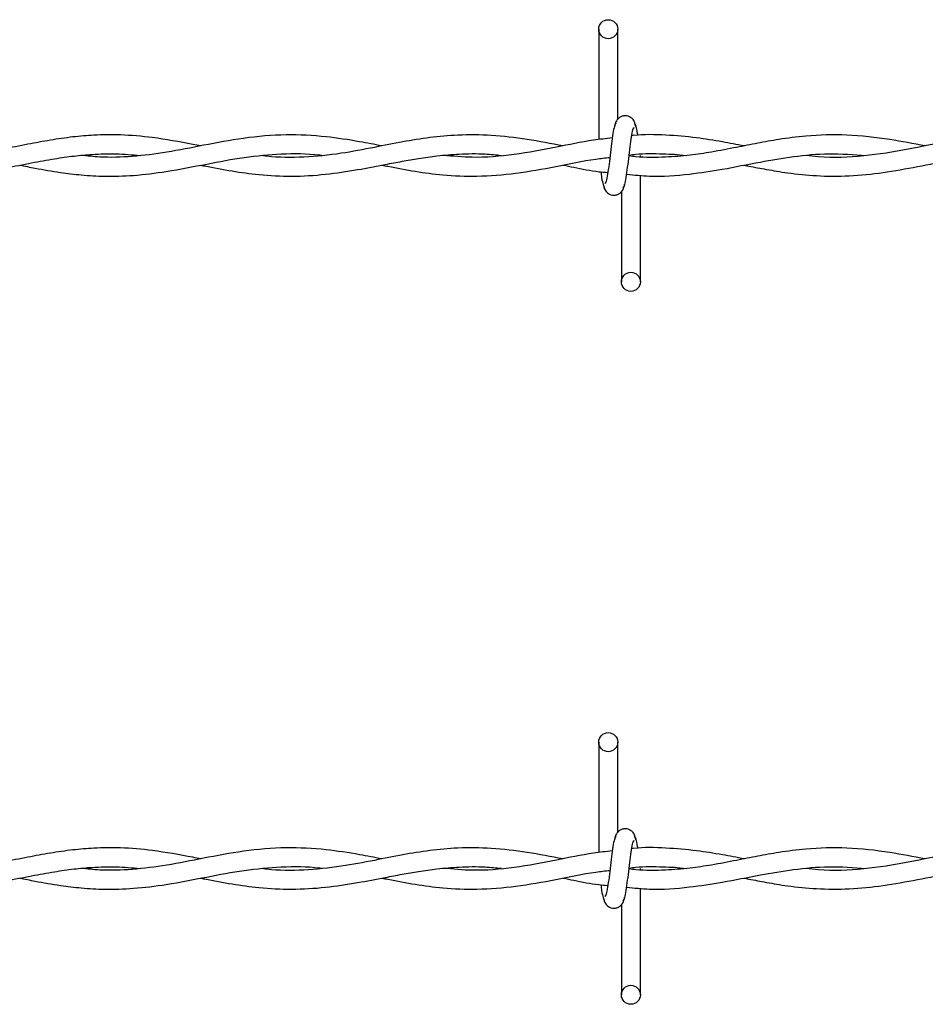
# Model space of a CAD drawing. Extents: x 0.2 to 16.8, y 0.2 to 10.8.
# Drawn here: x 12.2 to 12.3, y 8.1 to 8.2 of the extents above; entities that cross this region are included whole.
import ezdxf

# ---------------------------------------------------------------- set-up
doc = ezdxf.new("R2010")
doc.units = 0
doc.header["$MEASUREMENT"] = 0
doc.linetypes.add('SLD-SOLID', pattern=[0])
doc.layers.get('0').update_dxf_attribs({"linetype": 'CONTINUOUS'})

msp = doc.modelspace()

# ---------------------------------------------------------------- linework, layer by layer
at = {"color": 7, "linetype": 'SLD-SOLID'}
for p, q in [((12.28884549236302, 8.193889767005668), (12.28884549236302, 8.185181663793339)), ((12.29034549236302, 8.186786089000337), (12.29034549236302, 8.193889767005668)), ((12.29213120664878, 8.18382449829468), (12.29213120664878, 8.183925481291393)), ((12.29213120664878, 8.173961195577107), (12.29213120664878, 8.182362736468468)), ((12.29063120664878, 8.181064873581317), (12.29063120664878, 8.173961195577107)), ((12.28884549236302, 8.137646797376872), (12.28884549236302, 8.128938694164543)), ((12.29034549236302, 8.130543119371541), (12.29034549236302, 8.137646797376872)), ((12.29213120664878, 8.127581528665884), (12.29213120664878, 8.127682511662595)), ((12.29213120664878, 8.117718225948309), (12.29213120664878, 8.126119766839672)), ((12.29063120664878, 8.12482190395252), (12.29063120664878, 8.117718225948309))]:
    msp.add_line(p, q, dxfattribs=at)
for centre, radius in [((12.28959549236301, 8.19388976700568), 0.0007500000001616769), ((12.29138120664871, 8.173961195577103), 0.00074999999983838), ((12.28959549236301, 8.137646797376883), 0.0007500000001599005), ((12.29138120664871, 8.117718225948307), 0.00074999999983838)]:
    msp.add_circle(centre, radius, dxfattribs=at)
for points, knots in [([(12.29177719553572, 8.186186687198207), (12.29174814980084, 8.186334911635713), (12.2916985210128, 8.186588174265221), (12.29148361800233, 8.18685628902952), (12.29126994202926, 8.186995882583911), (12.29105232118736, 8.18706483665607), (12.29080973697671, 8.187063775728614), (12.29058703997575, 8.186990163496931), (12.29040958886884, 8.186868503037056), (12.29024838435884, 8.186687436173044), (12.2901345140575, 8.186452995808951), (12.29010539297211, 8.186269020406797), (12.29009236061903, 8.186186687198164)], [0, 0, 0, 0, 0.1751750489923251, 0.2993115998846271, 0.3745487767727819, 0.4586876529716533, 0.5489815723332347, 0.6353887132875805, 0.7143606795988651, 0.7851166695483724, 0.9038347851348978, 0.9999999999999999, 0.9999999999999999, 0.9999999999999999, 0.9999999999999999]), ([(12.29019723664215, 8.186447330184045), (12.29015770790728, 8.186396657946126), (12.29007937477212, 8.186296242001275), (12.28996444736895, 8.185696565768202), (12.28985141792221, 8.184875421744367), (12.28973894057624, 8.18392787865486), (12.28962789434627, 8.183005317994983), (12.2895197171841, 8.18225767337143), (12.28941571459453, 8.181766149570514), (12.28934765155969, 8.181724852692268), (12.28931493380543, 8.18170500137183)], [0, 0, 0, 0, 0.1327761006789386, 0.2631191782913161, 0.3915446342613268, 0.5185429891322206, 0.6437850205898294, 0.7668295325959527, 0.8879154584726631, 0.9999999999999999, 0.9999999999999999, 0.9999999999999999, 0.9999999999999999]), ([(12.29077946236965, 8.1814036323976), (12.29081899110451, 8.18145430463537), (12.29089732423963, 8.181554720579925), (12.29101225164283, 8.18215439681268), (12.29112528108961, 8.182975540836352), (12.29123775843546, 8.183923083925862), (12.29134880466552, 8.184845644585863), (12.29145698182769, 8.185593289209717), (12.29156098441734, 8.186084813011181), (12.29162904745224, 8.186126109889715), (12.29166176520656, 8.186145961210304)], [0, 0, 0, 0, 0.1327761006545638, 0.2631191782439701, 0.3915446341928597, 0.5185429890446002, 0.6437850204775203, 0.766829532461322, 0.8879154583181184, 1, 1, 1, 1]), ([(12.29192623615092, 8.185508318083317), (12.29191924309867, 8.18555899911191), (12.2918739777305, 8.185887052633436), (12.29178988302584, 8.18628805937075), (12.29171173560569, 8.18639393068087), (12.29167231951249, 8.18644733018425)], [0, 0, 0, 0, 0.08303873978657343, 0.5375019364579714, 1, 1, 1, 1]), ([(12.25745473781654, 8.184690166266687), (12.25724697123469, 8.184729252085557), (12.25597115491231, 8.184969263377292), (12.25385455282935, 8.185353967638854), (12.25124921502821, 8.185577826785652), (12.24915919927304, 8.18555811262861), (12.24731674728568, 8.185398762521638), (12.24558109998887, 8.18514564506382), (12.24374773945306, 8.18480422755001), (12.24180772990152, 8.184417753692388), (12.23971422190398, 8.18404915537777), (12.23752872904175, 8.183806873617472), (12.23543424576041, 8.183757660926759), (12.23408438572332, 8.183870530521071), (12.23347762067062, 8.183921265651723)], [0, 0, 0, 0, 0.02599577893694828, 0.1596302869592879, 0.2646715385962139, 0.3517929166236325, 0.420948712437236, 0.4949825112965882, 0.5689790018627142, 0.6504970987982802, 0.7378406101390816, 0.8310361148673716, 0.9240503623700005, 1, 1, 1, 1]), ([(12.27173546625557, 8.184680620630044), (12.27114959795568, 8.184793844172043), (12.26968184796873, 8.185077498113255), (12.26716820078836, 8.185462723233902), (12.26411009062219, 8.185626823317508), (12.26088868585888, 8.185345722333008), (12.25774648066201, 8.184751548174965), (12.25482542976624, 8.184163017743453), (12.2520936530155, 8.1838146061338), (12.2498396858134, 8.183742287244279), (12.24848986940806, 8.183883977968502), (12.24799601785719, 8.183935817747324)], [0, 0, 0, 0, 0.07398982688931226, 0.1853634468223682, 0.317514574044632, 0.4601325819335212, 0.5921795006977203, 0.7145883077745423, 0.8292740927417225, 0.9375372430355857, 1, 1, 1, 1]), ([(12.28603476675382, 8.184681566744219), (12.28508529389048, 8.18486266282459), (12.28319623455807, 8.185222969320858), (12.28042688731215, 8.185551178607104), (12.27786911203249, 8.185576616015496), (12.27554426409942, 8.185365431021983), (12.27335241080909, 8.185007572320153), (12.27102753462988, 8.184539837783179), (12.26842002327309, 8.184037135207465), (12.26558636680567, 8.183753888103343), (12.26351811334965, 8.183749165627173), (12.26243883172747, 8.18389760938405), (12.26233207392207, 8.183912292789554)], [0, 0, 0, 0, 0.1201179075207725, 0.2389850863072805, 0.3502535908224469, 0.4436039239218872, 0.5331088363730278, 0.6276441598238213, 0.738136710235847, 0.8634032760288298, 0.9864884510430983, 1, 1, 1, 1]), ([(12.28991539194837, 8.185308830055444), (12.28941812247501, 8.185256052811479), (12.28795002754365, 8.185100237889179), (12.28536855005249, 8.184535117969956), (12.28217898027909, 8.183953791052835), (12.27920755231589, 8.183696333965266), (12.27735150670716, 8.183867728159724), (12.27659803512486, 8.183937306544161)], [0, 0, 0, 0, 0.1119464152090586, 0.3305008120417041, 0.5816320548077237, 0.8301613084460454, 1, 1, 1, 1]), ([(12.31459117788223, 8.184678257723336), (12.31366611869006, 8.18485745461041), (12.31160860070713, 8.185256024583841), (12.30846933523705, 8.185604879645815), (12.30554720992488, 8.18553069562774), (12.30320323073417, 8.185226665333426), (12.3013834612777, 8.184899409449162), (12.2996130925452, 8.184544170408614), (12.29783747471594, 8.184203174236025), (12.29596936606513, 8.183921724132285), (12.29397625107858, 8.18377015840974), (12.29236882164649, 8.183749543919834), (12.29140992880396, 8.183868510973081), (12.29123402556329, 8.183890334777859)], [0, 0, 0, 0, 0.1187341252704804, 0.2640886118440421, 0.4027841086652902, 0.4935476252896248, 0.5650961621221365, 0.6366173169890408, 0.7211875132926232, 0.793391208013116, 0.8768377589202706, 0.9774066127390212, 1, 1, 1, 1]), ([(12.30031031096245, 8.18468341643134), (12.29973924956108, 8.1847923342073), (12.29848966653727, 8.185030665503207), (12.29643247178211, 8.185364665723068), (12.29408725641073, 8.185556260821246), (12.29238260995904, 8.185604057217894), (12.29148589825072, 8.185495578296052), (12.29144771254654, 8.185490958813581)], [0, 0, 0, 0, 0.1933223923074117, 0.4230234769363472, 0.6963698865459698, 0.9870701702852464, 1, 1, 1, 1]), ([(12.32887315798758, 8.184684271678318), (12.32836269767306, 8.184782839590067), (12.32666839558441, 8.185110002768086), (12.32378803457648, 8.185542101136829), (12.32025175293402, 8.185596429121711), (12.31674358725785, 8.185136614801673), (12.31325038612077, 8.184394461791516), (12.30973350345405, 8.183814551769533), (12.30704784579597, 8.183713570361766), (12.30553078378927, 8.183883194651836), (12.30520493734864, 8.183919627883252)], [0, 0, 0, 0, 0.06468767984419838, 0.2147090928571957, 0.3646054150323062, 0.5125718514437577, 0.6593029417862915, 0.8074891125519416, 0.9586510062342677, 1, 1, 1, 1]), ([(12.23601647388705, 8.18231788442016), (12.23651583376634, 8.182315683497759), (12.237803686743, 8.182310007301922), (12.23982769692016, 8.182555004163136), (12.24202377065169, 8.182934617304413), (12.24403438281615, 8.183336809374504), (12.24582290862804, 8.183665328366839), (12.24741551601748, 8.18389545555153), (12.24903862471854, 8.184042832202357), (12.25077531221651, 8.184094969250122), (12.25203644154725, 8.18398401029535), (12.25266264625124, 8.183928914423946)], [0, 0, 0, 0, 0.08995108117680226, 0.2319845314997734, 0.3645694072879256, 0.4855445636009876, 0.5941726349116914, 0.6867387467091212, 0.7726167717396736, 0.8870944924729999, 1, 1, 1, 1]), ([(12.24316718602698, 8.183164285063974), (12.24356870929924, 8.183085803291396), (12.24464012130623, 8.182876385010369), (12.24625811636, 8.18259444903743), (12.2480856704814, 8.182371076644097), (12.25000497039101, 8.18226233766598), (12.25223940700873, 8.182330000135588), (12.25492850689505, 8.182668370022965), (12.25784352743511, 8.183241962354892), (12.26086727940298, 8.183818974638378), (12.26383343350593, 8.184099564207761), (12.2658679491154, 8.184104140477757), (12.26693038547391, 8.183950717553374), (12.26698654697439, 8.183942607456641)], [0, 0, 0, 0, 0.05059704255281007, 0.1350115489044237, 0.2039278689973236, 0.2806886530847284, 0.3765649342572809, 0.4851823677490721, 0.6192655073382505, 0.7436288187874681, 0.8660736575128924, 0.9929205130386464, 1, 1, 1, 1]), ([(12.25743537620217, 8.183165204605947), (12.25754225974389, 8.183144735102164), (12.2583716394237, 8.182985898762912), (12.25990641014513, 8.182690276565687), (12.26219373847866, 8.182374688117193), (12.2646497404032, 8.18224849308241), (12.26724228856784, 8.18240483067246), (12.26970318949663, 8.182775676250305), (12.27171895397444, 8.183164613740956), (12.27332261012038, 8.18347132576679), (12.27468237727648, 8.183707979561252), (12.27618171812247, 8.183921252958328), (12.27793600437312, 8.184067867472553), (12.2796330839547, 8.18409225721399), (12.2807453946379, 8.18398126435178), (12.28117308416857, 8.183938586990264)], [0, 0, 0, 0, 0.01351021575921918, 0.104834647513305, 0.1939582668271313, 0.3026393279802951, 0.4150909816027868, 0.5213606494848767, 0.6133894718225235, 0.6696552637705285, 0.7239702682128362, 0.7852724465491012, 0.8592794250748007, 0.9458921706363431, 1, 1, 1, 1]), ([(12.27172849243376, 8.183167573518066), (12.27189106134571, 8.183136133274719), (12.2727702576058, 8.18296609987759), (12.27437362457361, 8.182660001728022), (12.27671424101453, 8.182349688231714), (12.27936396571519, 8.182242746437003), (12.28233634760071, 8.182492304161148), (12.28546508772807, 8.183036419178833), (12.28793344099921, 8.183578638540187), (12.28935443028723, 8.183736007283642), (12.28971998777468, 8.183776491278099)], [0, 0, 0, 0, 0.02714076334989312, 0.1467811855659347, 0.267600648519755, 0.4174514924996759, 0.5884646433513883, 0.7629775547501572, 0.939024642701547, 1, 1, 1, 1]), ([(12.29104943443428, 8.182457577677539), (12.29165241461785, 8.182390637675788), (12.29330569519761, 8.182207098302657), (12.29581909430785, 8.18241068702646), (12.29873077155456, 8.182846700339246), (12.30146693790001, 8.183403056819772), (12.3042665857174, 8.183881041092507), (12.30705086174136, 8.184146318418604), (12.30896479039371, 8.183998146082898), (12.30995230695147, 8.183921694625456)], [0, 0, 0, 0, 0.09563568883393155, 0.2622186124634014, 0.3986521718395714, 0.5575733674390236, 0.6960713086477159, 0.8431840106895083, 1, 1, 1, 1]), ([(12.2912424860321, 8.183959328288449), (12.29141557377303, 8.1839817640391), (12.29230478889377, 8.184097024707565), (12.29379841151576, 8.184071011887202), (12.29512884401163, 8.184013164595736), (12.29574362922235, 8.183931359986747), (12.29575313708999, 8.183930094849945)], [0, 0, 0, 0, 0.1150250990729991, 0.5909260633424527, 0.9936735289374666, 1, 1, 1, 1]), ([(12.30029956843364, 8.183168216945873), (12.30042599981541, 8.183143401555048), (12.30101546038717, 8.18302770484859), (12.30216318389653, 8.182805937820529), (12.30394279325157, 8.18251397955308), (12.30612311101718, 8.182290577751626), (12.30863243168098, 8.182282822481783), (12.31128704309225, 8.182556885578538), (12.31399309540063, 8.18304188816598), (12.31681660336037, 8.18360611409985), (12.31963140277926, 8.18401633136609), (12.32210898363423, 8.184123765178906), (12.32358175057819, 8.183982227381485), (12.3241602835276, 8.18392662844254)], [0, 0, 0, 0, 0.01591555748538421, 0.07420304582460349, 0.1444338224483847, 0.239748431764075, 0.3482145094162372, 0.4596667674799059, 0.573288894292452, 0.688300595190251, 0.814626311810611, 0.927181427441497, 1, 1, 1, 1]), ([(12.28603334259649, 8.18316552155609), (12.28631186139834, 8.183111470814081), (12.28725197751731, 8.182929027210756), (12.28842739342145, 8.182673337856052), (12.28932639591436, 8.1826057020386), (12.2895626111533, 8.182587930551975)], [0, 0, 0, 0, 0.2368543926678596, 0.7994815104411673, 1, 1, 1, 1]), ([(12.28900919730821, 8.182636449489216), (12.28902994839546, 8.182482845324644), (12.28908897520076, 8.182045915779327), (12.28918681895853, 8.181557701869057), (12.28926496440272, 8.181455288021727), (12.28930437949928, 8.181403632397737)], [0, 0, 0, 0, 0.2117906652116654, 0.6024419931051952, 1, 1, 1, 1]), ([(12.28919950347616, 8.181664275383637), (12.28922854921104, 8.181516050946124), (12.28927817799909, 8.181262788316623), (12.28949308100957, 8.18099467355232), (12.28970675698264, 8.180855079997935), (12.28992437782454, 8.180786125925776), (12.29016696203519, 8.18078718685322), (12.29038965903615, 8.180860799084881), (12.29056711014306, 8.18098245954473), (12.29072831465306, 8.181163526408705), (12.2908421849544, 8.181397966772751), (12.29087130603977, 8.181581942174873), (12.29088433839284, 8.18166427538349)], [0, 0, 0, 0, 0.1751750490290666, 0.2993115999237912, 0.3745487768122135, 0.4586876530129649, 0.5489815723804368, 0.6353887133375106, 0.714360679646637, 0.785116669590122, 0.9038347851581185, 1, 1, 1, 1]), ([(12.29177719553572, 8.129943717569411), (12.29174814980084, 8.130091942006915), (12.2916985210128, 8.130345204636424), (12.29148361800233, 8.130613319400723), (12.29126994202926, 8.130752912955115), (12.29105232118736, 8.130821867027274), (12.29080973697671, 8.130820806099818), (12.29058703997575, 8.130747193868133), (12.29040958886884, 8.13062553340826), (12.29024838435885, 8.13044446654425), (12.29013451405749, 8.130210026180153), (12.29010539297211, 8.130026050778001), (12.29009236061903, 8.129943717569368)], [0, 0, 0, 0, 0.1751750489923319, 0.2993115998846112, 0.3745487767727689, 0.458687652971665, 0.5489815723332501, 0.635388713287599, 0.7143606795988665, 0.78511666954843, 0.9038347851349281, 1, 1, 1, 1]), ([(12.29019723664215, 8.130204360555247), (12.29015770790728, 8.13015368831733), (12.29007937477212, 8.130053272372479), (12.28996444736895, 8.129453596139406), (12.28985141792221, 8.128632452115571), (12.28973894057624, 8.127684909026064), (12.28962789434627, 8.126762348366187), (12.2895197171841, 8.126014703742632), (12.28941571459453, 8.125523179941718), (12.28934765155969, 8.12548188306347), (12.28931493380543, 8.125462031743034)], [0, 0, 0, 0, 0.1327761006789342, 0.2631191782913307, 0.3915446342613266, 0.5185429891322035, 0.6437850205898281, 0.766829532595951, 0.8879154584726608, 0.9999999999999999, 0.9999999999999999, 0.9999999999999999, 0.9999999999999999]), ([(12.29077946236965, 8.125160662768804), (12.29081899110451, 8.125211335006574), (12.29089732423963, 8.125311750951129), (12.29101225164283, 8.125911427183883), (12.29112528108961, 8.126732571207555), (12.29123775843546, 8.127680114297066), (12.29134880466552, 8.128602674957065), (12.29145698182769, 8.12935031958092), (12.29156098441734, 8.129841843382385), (12.29162904745224, 8.129883140260917), (12.29166176520656, 8.129902991581506)], [0, 0, 0, 0, 0.1327761006545601, 0.2631191782439666, 0.3915446341928706, 0.5185429890445782, 0.6437850204775311, 0.7668295324613194, 0.8879154583181158, 1, 1, 1, 1]), ([(12.29192623615092, 8.12926534845452), (12.29191924309867, 8.129316029483112), (12.2918739777305, 8.12964408300464), (12.29178988302584, 8.130045089741952), (12.29171173560569, 8.130150961052074), (12.29167231951249, 8.130204360555455)], [0, 0, 0, 0, 0.08303873978663287, 0.5375019364580014, 1, 1, 1, 1]), ([(12.25745473781654, 8.12844719663789), (12.25724697123469, 8.12848628245676), (12.25597115491231, 8.128726293748496), (12.25385455282934, 8.129110998010058), (12.25124921502821, 8.129334857156854), (12.24915919927304, 8.129315142999813), (12.24731674728568, 8.129155792892842), (12.24558109998887, 8.128902675435024), (12.24374773945307, 8.128561257921215), (12.24180772990152, 8.128174784063592), (12.23971422190398, 8.127806185748971), (12.23752872904175, 8.127563903988676), (12.23543424576041, 8.12751469129796), (12.23408438572332, 8.127627560892273), (12.23347762067062, 8.127678296022925)], [0, 0, 0, 0, 0.02599577893694826, 0.1596302869592878, 0.2646715385962137, 0.3517929166236323, 0.4209487124372349, 0.494982511296587, 0.5689790018627129, 0.6504970987982789, 0.7378406101390811, 0.8310361148673705, 0.9240503623699995, 1, 1, 1, 1]), ([(12.27173546625557, 8.128437651001247), (12.27114959795568, 8.128550874543247), (12.26968184796873, 8.12883452848446), (12.26716820078836, 8.129219753605106), (12.26411009062219, 8.12938385368871), (12.26088868585888, 8.129102752704211), (12.257746480662, 8.128508578546167), (12.25482542976624, 8.127920048114657), (12.2520936530155, 8.127571636505005), (12.2498396858134, 8.127499317615483), (12.24848986940806, 8.127641008339706), (12.24799601785719, 8.127692848118528)], [0, 0, 0, 0, 0.07398982688929097, 0.1853634468223476, 0.3175145740446111, 0.4601325819334999, 0.592179500697699, 0.71458830777452, 0.8292740927417007, 0.937537243035564, 1, 1, 1, 1]), ([(12.28603476675382, 8.128438597115423), (12.28508529389048, 8.128619693195795), (12.28319623455807, 8.128979999692062), (12.28042688731216, 8.129308208978308), (12.27786911203249, 8.1293336463867), (12.27554426409942, 8.129122461393187), (12.27335241080909, 8.128764602691357), (12.27102753462989, 8.128296868154383), (12.26842002327309, 8.127794165578669), (12.26558636680568, 8.127510918474547), (12.26351811334964, 8.127506195998377), (12.26243883172747, 8.127654639755255), (12.26233207392207, 8.127669323160758)], [0, 0, 0, 0, 0.120117907520788, 0.2389850863072906, 0.3502535908224526, 0.4436039239218896, 0.5331088363730264, 0.6276441598238142, 0.7381367102358355, 0.8634032760288136, 0.9864884510430769, 1, 1, 1, 1]), ([(12.31459117788223, 8.12843528809454), (12.31366611869007, 8.128614484981615), (12.31160860070713, 8.129013054955045), (12.30846933523705, 8.12936191001702), (12.30554720992488, 8.129287725998942), (12.30320323073417, 8.12898369570463), (12.3013834612777, 8.128656439820366), (12.2996130925452, 8.128301200779816), (12.29783747471594, 8.127960204607229), (12.29596936606513, 8.127678754503489), (12.29397625107858, 8.127527188780943), (12.29236882164649, 8.127506574291038), (12.29140992880396, 8.127625541344285), (12.29123402556329, 8.127647365149063)], [0, 0, 0, 0, 0.1187341252704995, 0.2640886118440581, 0.4027841086653035, 0.4935476252896355, 0.5650961621221449, 0.6366173169890476, 0.7211875132926283, 0.7933912080131205, 0.8768377589202733, 0.9774066127390216, 0.9999999999999999, 0.9999999999999999, 0.9999999999999999, 0.9999999999999999]), ([(12.30031031096245, 8.128440446802545), (12.29973924956108, 8.128549364578504), (12.29848966653726, 8.12878769587441), (12.29643247178212, 8.129121696094272), (12.29408725641073, 8.12931329119245), (12.29238260995904, 8.129361087589096), (12.29148589825072, 8.129252608667256), (12.29144771254654, 8.129247989184783)], [0, 0, 0, 0, 0.1933223923073658, 0.4230234769363184, 0.6963698865459541, 0.9870701702852472, 1, 1, 1, 1]), ([(12.32887315798758, 8.128441302049522), (12.32836269767306, 8.128539869961271), (12.32666839558441, 8.128867033139288), (12.32378803457649, 8.129299131508033), (12.32025175293402, 8.129353459492913), (12.31674358725785, 8.128893645172877), (12.31325038612077, 8.12815149216272), (12.30973350345405, 8.127571582140737), (12.30704784579597, 8.12747060073297), (12.30553078378927, 8.12764022502304), (12.30520493734864, 8.127676658254455)], [0, 0, 0, 0, 0.06468767984420018, 0.2147090928572054, 0.3646054150323222, 0.5125718514437794, 0.6593029417863194, 0.807489112551976, 0.9586510062343085, 1, 1, 1, 1]), ([(12.28991539194837, 8.129065860426648), (12.28941812247501, 8.129013083182683), (12.28795002754365, 8.128857268260383), (12.28536855005249, 8.12829214834116), (12.28217898027909, 8.127710821424039), (12.27920755231589, 8.12745336433647), (12.27735150670716, 8.127624758530928), (12.27659803512486, 8.127694336915365)], [0, 0, 0, 0, 0.1119464152090588, 0.330500812041703, 0.581632054807723, 0.8301613084460451, 1, 1, 1, 1]), ([(12.23601647388705, 8.126074914791364), (12.23651583376634, 8.126072713868961), (12.237803686743, 8.126067037673126), (12.23982769692016, 8.126312034534342), (12.24202377065169, 8.126691647675617), (12.24403438281615, 8.127093839745706), (12.24582290862804, 8.127422358738043), (12.24741551601748, 8.127652485922734), (12.24903862471853, 8.12779986257356), (12.25077531221651, 8.127851999621324), (12.25203644154725, 8.127741040666553), (12.25266264625124, 8.12768594479515)], [0, 0, 0, 0, 0.08995108117680209, 0.231984531499773, 0.364569407287925, 0.4855445636009867, 0.5941726349116904, 0.68673874670912, 0.7726167717396729, 0.887094492472999, 1, 1, 1, 1]), ([(12.24316718602698, 8.126921315435178), (12.24356870929924, 8.1268428336626), (12.24464012130623, 8.126633415381573), (12.24625811636, 8.126351479408633), (12.2480856704814, 8.126128107015301), (12.25000497039101, 8.126019368037184), (12.25223940700872, 8.126087030506792), (12.25492850689505, 8.126425400394169), (12.25784352743511, 8.126998992726095), (12.26086727940298, 8.127576005009582), (12.26383343350593, 8.127856594578965), (12.26586794911541, 8.127861170848963), (12.26693038547391, 8.127707747924578), (12.26698654697439, 8.127699637827845)], [0, 0, 0, 0, 0.05059704255280813, 0.1350115489044193, 0.2039278689973178, 0.2806886530847217, 0.3765649342572727, 0.4851823677490611, 0.6192655073382368, 0.7436288187874521, 0.8660736575128737, 0.9929205130386247, 1, 1, 1, 1]), ([(12.25743537620217, 8.126922234977151), (12.25754225974389, 8.126901765473368), (12.2583716394237, 8.126742929134114), (12.25990641014513, 8.12644730693689), (12.26219373847866, 8.126131718488397), (12.2646497404032, 8.126005523453614), (12.26724228856784, 8.126161861043665), (12.26970318949663, 8.126532706621507), (12.27171895397444, 8.126921644112159), (12.27332261012038, 8.127228356137994), (12.27468237727648, 8.127465009932456), (12.27618171812247, 8.127678283329532), (12.27793600437312, 8.127824897843757), (12.2796330839547, 8.127849287585194), (12.2807453946379, 8.127738294722985), (12.28117308416857, 8.127695617361468)], [0, 0, 0, 0, 0.01351021575922015, 0.104834647513306, 0.1939582668271323, 0.3026393279802959, 0.4150909816027876, 0.5213606494848767, 0.6133894718225226, 0.6696552637705286, 0.7239702682128372, 0.7852724465491014, 0.859279425074801, 0.9458921706363435, 1, 1, 1, 1]), ([(12.29104943443428, 8.126214608048741), (12.29165241461785, 8.126147668046992), (12.29330569519761, 8.125964128673862), (12.29581909430785, 8.126167717397664), (12.29873077155456, 8.12660373071045), (12.30146693790001, 8.127160087190976), (12.3042665857174, 8.127638071463709), (12.30705086174136, 8.127903348789808), (12.30896479039371, 8.127755176454102), (12.30995230695147, 8.12767872499666)], [0, 0, 0, 0, 0.09563568883393114, 0.2622186124634009, 0.398652171839573, 0.5575733674390255, 0.6960713086477159, 0.8431840106895085, 1, 1, 1, 1]), ([(12.2912424860321, 8.127716358659653), (12.29141557377303, 8.127738794410304), (12.29230478889377, 8.12785405507877), (12.29379841151574, 8.127828042258397), (12.29512884401166, 8.127770194966956), (12.29574362922234, 8.12768839035795), (12.29575313708999, 8.127687125221149)], [0, 0, 0, 0, 0.1150250990729829, 0.5909260633423838, 0.993673528937351, 1, 1, 1, 1]), ([(12.30029956843364, 8.126925247317077), (12.30042599981541, 8.126900431926252), (12.30101546038717, 8.126784735219793), (12.30216318389653, 8.126562968191731), (12.30394279325157, 8.126271009924285), (12.30612311101718, 8.126047608122828), (12.30863243168098, 8.126039852852989), (12.31128704309225, 8.12631391594974), (12.31399309540063, 8.126798918537183), (12.31681660336037, 8.127363144471055), (12.31963140277926, 8.127773361737294), (12.32210898363423, 8.127880795550109), (12.32358175057819, 8.127739257752689), (12.3241602835276, 8.127683658813744)], [0, 0, 0, 0, 0.01591555748538387, 0.07420304582460187, 0.1444338224483816, 0.2397484317640702, 0.34821450941623, 0.4596667674798963, 0.5732888942924399, 0.6883005951902372, 0.8146263118105945, 0.9271814274414781, 1, 1, 1, 1]), ([(12.27172849243376, 8.12692460388927), (12.27189106134571, 8.126893163645923), (12.2727702576058, 8.126723130248791), (12.27437362457361, 8.126417032099225), (12.27671424101454, 8.12610671860292), (12.27936396571519, 8.125999776808206), (12.28233634760071, 8.12624933453235), (12.28546508772807, 8.126793449550036), (12.28793344099921, 8.127335668911389), (12.28935443028723, 8.127493037654846), (12.28971998777468, 8.127533521649303)], [0, 0, 0, 0, 0.02714076334989308, 0.1467811855659345, 0.2676006485197538, 0.4174514924996748, 0.5884646433513864, 0.762977554750155, 0.9390246427015472, 1, 1, 1, 1]), ([(12.28603334259649, 8.126922551927294), (12.28631186139834, 8.126868501185285), (12.28725197751731, 8.12668605758196), (12.28842739342145, 8.126430368227254), (12.28932639591436, 8.126362732409804), (12.2895626111533, 8.126344960923179)], [0, 0, 0, 0, 0.2368543926677607, 0.7994815104411475, 1, 1, 1, 1]), ([(12.28900919730821, 8.12639347986042), (12.28902994839546, 8.126239875695848), (12.28908897520076, 8.125802946150529), (12.28918681895853, 8.12531473224026), (12.28926496440272, 8.125212318392931), (12.28930437949928, 8.125160662768941)], [0, 0, 0, 0, 0.2117906652117354, 0.602441993105236, 0.9999999999999999, 0.9999999999999999, 0.9999999999999999, 0.9999999999999999]), ([(12.28919950347616, 8.125421305754841), (12.28922854921104, 8.125273081317328), (12.28927817799909, 8.125019818687827), (12.28949308100957, 8.124751703923524), (12.28970675698264, 8.124612110369139), (12.28992437782454, 8.12454315629698), (12.29016696203519, 8.124544217224424), (12.29038965903615, 8.124617829456083), (12.29056711014306, 8.124739489915934), (12.29072831465306, 8.124920556779909), (12.2908421849544, 8.125154997143955), (12.29087130603977, 8.125338972546077), (12.29088433839284, 8.125421305754694)], [0, 0, 0, 0, 0.1751750490290388, 0.2993115999237944, 0.3745487768122188, 0.4586876530129833, 0.5489815723804579, 0.6353887133375341, 0.7143606796466628, 0.7851166695901499, 0.9038347851581497, 1, 1, 1, 1])]:
    msp.add_open_spline(points, degree=3, knots=knots, dxfattribs=at)

doc.saveas('drawing.dxf')
